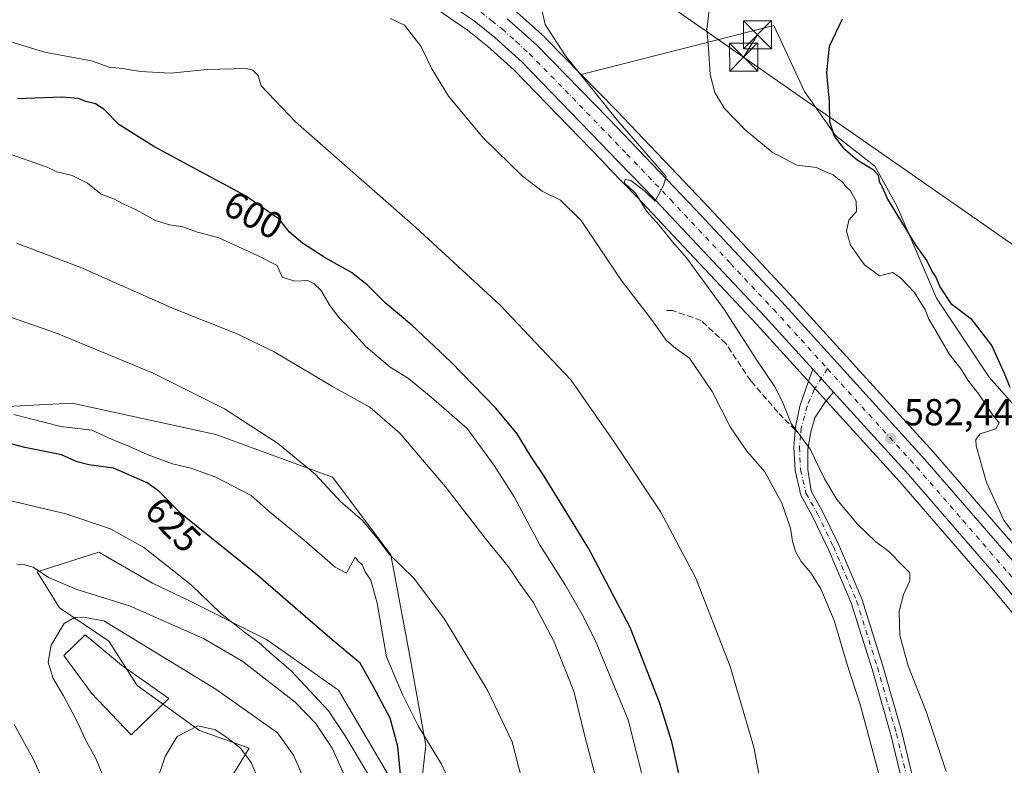
# Model space of a CAD drawing. Units: metres. Extents: x 556432 to 559889, y 4710155 to 4712497.
# Drawn here: x 556960 to 557222, y 4711518 to 4711717 of the extents above; entities that cross this region are included whole.
import ezdxf
from ezdxf.enums import TextEntityAlignment as Align

# ---------------------------------------------------------------- set-up
doc = ezdxf.new("R2010")
doc.units = ezdxf.units.M
doc.header["$MEASUREMENT"] = 0
doc.linetypes.add('DGN Style 3', pattern=[2.307223458686699, 1.648016756204785, -0.6592067024819142])
doc.linetypes.add('DGN Style 4', pattern=[2.6384748266838614, 1.318413404963828, -0.6592067024819142, 0.001648016756204785, -0.6592067024819142])
for name, color, linetype, lineweight in [('Arbolado forestal CxS', 92, 'Continuous', 0), ('Camino Cxs', 7, 'Continuous', 0), ('Camino eje', 30, 'DGN Style 4', 13), ('Carretera de calzada única Cxs', 7, 'Continuous', 13), ('Carretera de calzada única eje', 7, 'DGN Style 4', 0), ('Cima', 7, 'Continuous', 0), ('Cultivos herbáceos CxS', 92, 'Continuous', 0), ('Cultivos leñosos CxS', 92, 'Continuous', 0), ('Curva de nivel maestra', 30, 'Continuous', 30), ('Curva de nivel normal', 30, 'Continuous', 0), ('Edificación Cxs', 1, 'Continuous', 13), ('Matorral CxS', 135, 'Continuous', 0), ('Núcleo urbano CxS', 7, 'Continuous', 0), ('Punto de cota en terreno', 7, 'Continuous', 0), ('Rótulo de curva de nivel directora', 7, 'Continuous', 0), ('Rótulo de punto de cota en terreno', 7, 'Continuous', 0), ('Senda', 7, 'DGN Style 3', 0), ('Senda no paivmentada conexión', 7, 'DGN Style 3', 0), ('Suelo desnudo CxS', 253, 'Continuous', 0), ('Tendido', 6, 'Continuous', 0), ('Torre de tendido puntual', 7, 'Continuous', 0)]:
    doc.layers.add(name, color=color, linetype=linetype, lineweight=lineweight)
doc.styles.add('Style-Arial', font='txt')

# ---------------------------------------------------------------- blocks, each defined once
blk = doc.blocks.new('*U9')
at = {"layer": 'Cultivos herbáceos CxS', "color": 92, "linetype": 'Continuous', "lineweight": 0}
for points in [[(557066.3130000001, 4711510.436100001, 624.0550999999978), (557067.8838999998, 4711523.720899999, 621.1447000000044), (557063.7353999997, 4711546.5383, 618.6587000000001), (557058.5504999999, 4711574.5415, 615.767200000002), (557042.9933000002, 4711595.285300001, 614.6812999999966), (557011.8788999999, 4711606.6941, 616.3886999999959), (556973.5038000001, 4711614.991699999, 618.4717999999993), (556952.7609999999, 4711613.954700001, 620.1209999999992)], [(557069.3340999996, 4711721.123299999, 587.3904999999941), (557078.9475999996, 4711714.544700001, 587.1201000000001), (557084.3376000002, 4711710.262, 586.8383999999933), (557091.3431000002, 4711703.913000001, 586.6049000000058), (557114.8563999999, 4711679.631899999, 585.8889999999956), (557116.8662999999, 4711677.561799999, 585.6288000000059), (557124.1804000001, 4711670.008400001, 585.5194000000047), (557156.1974, 4711636.003500001, 584.1821000000054), (557194.2852999996, 4711594.0496, 582.5522999999957), (557218.8241999997, 4711565.7172, 581.2792999999947), (557247.3770000003, 4711531.486, 581.0488999999943)]]:
    blk.add_polyline3d(points, dxfattribs=at)
blk.add_polyline3d([(557251.5466999998, 4711552.340299999, 580.1037000000069), (557250.3767999997, 4711546.553200001, 580.2709999999934), (557227.9511000002, 4711573.444900001, 580.604600000006), (557227.9177000001, 4711573.4845, 580.6043999999965), (557203.2577999998, 4711601.954299999, 581.4664000000049), (557203.2112999996, 4711602.0065, 581.4682999999932), (557164.9855000004, 4711644.113800001, 583.2342999999964), (557142.0504000001, 4711668.6009, 583.6533000000054), (557118.8170999996, 4711692.9551, 584.9703000000009), (557109.3262, 4711702.645, 585.1049000000058), (557160.6941999998, 4711715.7039, 578.607600000003), (557168.8985000001, 4711698.122099999, 576.547200000001), (557177.1024000002, 4711686.401699999, 575.8214000000007), (557187.6517000003, 4711678.196900001, 574.8212000000058), (557193.5120999999, 4711667.648499999, 575.5197000000044), (557204.0603, 4711643.0349, 577.6888000000035), (557218.1248000005, 4711621.9365, 577.3589999999967), (557235.7061999999, 4711602.011299999, 576.4691000000021), (557249.7707000002, 4711571.536699999, 578.1339000000007)], close=True, dxfattribs=at)
blk = doc.blocks.new('*U19')
at = {"layer": 'Matorral CxS', "color": 135, "linetype": 'Continuous', "lineweight": 0}
for points in [[(556952.7609999999, 4711613.954700001, 620.1209999999992), (556973.5038000001, 4711614.991699999, 618.4717999999993), (557011.8788999999, 4711606.6941, 616.3886999999959), (557042.9933000002, 4711595.285300001, 614.6812999999966), (557058.5504999999, 4711574.5415, 615.767200000002), (557063.7353999997, 4711546.5383, 618.6587000000001), (557067.8838999998, 4711523.720899999, 621.1447000000044), (557066.3130000001, 4711510.436100001, 624.0550999999978)], [(557060.6041000001, 4711511.232100001, 627.9275000000052), (557044.5824999996, 4711538.431700001, 628.0749999999971), (557025.3907000005, 4711552.007099999, 629.5705000000017), (557004.7947000006, 4711562.3057, 630.8613000000041), (556994.9649, 4711566.986500001, 631.6089999999967), (556980.6227000002, 4711575.272100001, 632.7252000000008), (556964.1655000001, 4711570.0263, 635.0665000000008), (556970.1552999998, 4711560.433300001, 637.2724000000017), (556983.2620999999, 4711551.5393, 641.228099999993), (556990.8334999997, 4711539.695900001, 642.593200000003), (557007.4707000004, 4711527.6919, 644.9878000000026), (557020.7093000002, 4711522.9847, 644.397100000002), (557009.0062999995, 4711503.793099999, 647.8787000000011)]]:
    blk.add_polyline3d(points, dxfattribs=at)
blk = doc.blocks.new('*U32')
at = {"layer": 'Núcleo urbano CxS', "color": 7, "linetype": 'Continuous', "lineweight": 0}
for points in [[(557247.3770000003, 4711531.486, 581.0488999999943), (557218.8241999997, 4711565.7172, 581.2792999999947), (557194.2852999996, 4711594.0496, 582.5522999999957), (557156.1974, 4711636.003500001, 584.1821000000054), (557124.1804000001, 4711670.008400001, 585.5194000000047), (557116.8662999999, 4711677.561799999, 585.6288000000059), (557114.8563999999, 4711679.631899999, 585.8889999999956), (557091.3431000002, 4711703.913000001, 586.6049000000058), (557084.3376000002, 4711710.262, 586.8383999999933), (557078.9475999996, 4711714.544700001, 587.1201000000001), (557069.3340999996, 4711721.123299999, 587.3904999999941)], [(557092.1425999999, 4711719.315099999, 586.8894), (557099.5725999996, 4711712.595100001, 585.7939999999944), (557099.7034, 4711712.4694, 585.7764000000025), (557109.3262, 4711702.645, 585.1049000000058), (557118.8170999996, 4711692.9551, 584.9703000000009), (557142.0504000001, 4711668.6009, 583.6533000000054), (557164.9855000004, 4711644.113800001, 583.2342999999964), (557203.2112999996, 4711602.0065, 581.4682999999932), (557203.2577999998, 4711601.954299999, 581.4664000000049), (557227.9177000001, 4711573.4845, 580.6043999999965)]]:
    blk.add_polyline3d(points, dxfattribs=at)
blk = doc.blocks.new('5PATER')
at = {"layer": 'Suelo desnudo CxS', "linetype": 'Continuous', "lineweight": 0}
h = blk.add_hatch(color=51, dxfattribs=at)
edge = h.paths.add_edge_path()
edge.add_ellipse((0, 0), major_axis=(-0.1095731443231308, -0.1110710700762829), ratio=0.9994222409660322, start_angle=0, end_angle=360)
blk = doc.blocks.new('5TTEND')
at = {"layer": 'Cima', "color": 7, "linetype": 'Continuous', "lineweight": 0}
for p, q in [((-0.375, 0.3754), (0.375, -0.3746)), ((0.3720000000000001, 0.3784000000000001), (-0.3720000000000001, -0.3776))]:
    blk.add_line(p, q, dxfattribs=at)
at = {"layer": 'Cima', "color": 7, "linetype": 'Continuous', "lineweight": 0, "flags": 128}
blk.add_lwpolyline([(-0.375, -0.3746), (0.375, -0.3746), (0.375, 0.3754), (-0.375, 0.3754), (-0.3720000000000001, -0.3776)], dxfattribs=at)

msp = doc.modelspace()

# ---------------------------------------------------------------- linework, layer by layer
at = {"layer": 'Arbolado forestal CxS', "color": 92, "linetype": 'Continuous', "lineweight": 0}
for points in [[(557009.0062999995, 4711503.793099999, 647.8787000000011), (557020.7093000002, 4711522.9847, 644.397100000002), (557007.4707000004, 4711527.6919, 644.9878000000026), (556990.8334999997, 4711539.695900001, 642.593200000003), (556983.2620999999, 4711551.5393, 641.228099999993), (556970.1552999998, 4711560.433300001, 637.2724000000017), (556964.1655000001, 4711570.0263, 635.0665000000008), (556980.6227000002, 4711575.272100001, 632.7252000000008), (556994.9649, 4711566.986500001, 631.6089999999967), (557004.7947000006, 4711562.3057, 630.8613000000041), (557025.3907000005, 4711552.007099999, 629.5705000000017), (557044.5824999996, 4711538.431700001, 628.0749999999971), (557060.6041000001, 4711511.232100001, 627.9275000000052)], [(557066.3130000001, 4711510.436100001, 624.0550999999978), (557060.6041000001, 4711511.232100001, 627.9275000000052), (557044.5824999996, 4711538.431700001, 628.0749999999971), (557025.3907000005, 4711552.007099999, 629.5705000000017), (557004.7947000006, 4711562.3057, 630.8613000000041), (556994.9649, 4711566.986500001, 631.6089999999967), (556980.6227000002, 4711575.272100001, 632.7252000000008), (556964.1655000001, 4711570.0263, 635.0665000000008), (556970.1552999998, 4711560.433300001, 637.2724000000017), (556983.2620999999, 4711551.5393, 641.228099999993), (556990.8334999997, 4711539.695900001, 642.593200000003), (557007.4707000004, 4711527.6919, 644.9878000000026), (557020.7093000002, 4711522.9847, 644.397100000002), (557009.0062999995, 4711503.793099999, 647.8787000000011), (556991.2178999997, 4711478.983899999, 641.4195999999939), (556983.2603000002, 4711462.1325, 635.979600000006), (556979.9830999998, 4711435.4509, 634.2746999999945), (556979.0321000004, 4711397.6393, 634.2568000000028), (556986.3339, 4711387.9639, 637.1224999999977), (557002.1568999998, 4711386.908700001, 638.390400000004), (557023.9833000004, 4711396.130100001, 635.6401999999945), (557034.8520999998, 4711414.6939, 636.9097999999941), (557054.8799000002, 4711446.347300001, 631.1349000000046), (557058.8487, 4711463.578500001, 628.7468999999984)]]:
    msp.add_polyline3d(points, dxfattribs=at)
at = {"layer": 'Camino Cxs', "color": 7, "linetype": 'Continuous', "lineweight": 0, "extrusion": (0.02702896925751998, -0.02977155837022863, 0.9991912175019776), "elevation": -124629.4489528378, "flags": 128}
msp.add_lwpolyline([(3579587.707351661, 3111408.184158882), (3579587.707351661, 3111399.880425829)], dxfattribs=at)
at = {"layer": 'Camino Cxs', "color": 7, "linetype": 'Continuous', "lineweight": 0}
for points in [[(557196.3706999999, 4711508.168099999, 588.2958999999975), (557191.9401000004, 4711526.523499999, 588.8028999999951), (557186.8739, 4711544.097300001, 587.9087000000001), (557181.3453000002, 4711561.7883, 589.7415000000037), (557175.1973000001, 4711576.133500001, 588.047200000001), (557170.9452999998, 4711584.9529, 587.9348999999929), (557167.8469000002, 4711590.497300001, 587.7834000000003), (557166.3406999996, 4711597.024300001, 587.2687000000005), (557166.0105, 4711603.2971, 586.271900000007), (557166.5088999998, 4711608.6141, 585.2219000000041), (557167.5805000003, 4711614.206700001, 584.6897999999928), (557169.4061000003, 4711619.3661, 584.2035999999935), (557171.0602000002, 4711624.095000001, 583.6554000000033), (557176.6372999996, 4711617.951900001, 583.3215000000055), (557174.3273, 4711615.238500001, 584.031099999993), (557171.6287000002, 4711611.111099999, 584.9180999999953), (557170.4379000004, 4711606.9835, 585.2103000000062), (557169.7237, 4711602.6973, 585.5696000000025), (557169.7237, 4711597.299699999, 586.3585000000021), (557170.6741000004, 4711591.587900001, 587.0866999999998), (557173.6083000004, 4711586.337300001, 586.9725999999937), (557177.9285000004, 4711577.376499999, 587.1183000000019), (557184.1630999995, 4711562.829299999, 588.1747999999934), (557189.7471000003, 4711544.960300001, 586.9611000000004), (557194.8409000002, 4711527.291300001, 587.4088000000047), (557199.3003000002, 4711508.8167, 587.110799999995)], [(557196.3706999999, 4711508.168099999, 588.2958999999975), (557191.9401000004, 4711526.523499999, 588.8028999999951), (557186.8739, 4711544.097300001, 587.9087000000001), (557181.3453000002, 4711561.7883, 589.7415000000037), (557175.1973000001, 4711576.133500001, 588.047200000001), (557170.9452999998, 4711584.9529, 587.9348999999929), (557167.8469000002, 4711590.497300001, 587.7834000000003), (557166.3406999996, 4711597.024300001, 587.2687000000005), (557166.0105, 4711603.2971, 586.271900000007), (557166.5088999998, 4711608.6141, 585.2219000000041), (557167.5805000003, 4711614.206700001, 584.6897999999928), (557169.4061000003, 4711619.3661, 584.2035999999935), (557171.0602000002, 4711624.094900001, 583.6554000000033)], [(557176.6372999996, 4711617.951900001, 583.3215000000055), (557174.3273, 4711615.238500001, 584.031099999993), (557171.6287000002, 4711611.111099999, 584.9180999999953), (557170.4379000004, 4711606.9835, 585.2103000000062), (557169.7237, 4711602.6973, 585.5696000000025), (557169.7237, 4711597.299699999, 586.3585000000021), (557170.6741000004, 4711591.587900001, 587.0866999999998), (557173.6083000004, 4711586.337300001, 586.9725999999937), (557177.9285000004, 4711577.376499999, 587.1183000000019), (557184.1630999995, 4711562.829299999, 588.1747999999934), (557189.7471000003, 4711544.960300001, 586.9611000000004), (557194.8409000002, 4711527.291300001, 587.4088000000047), (557199.3003000002, 4711508.8167, 587.110799999995)]]:
    msp.add_polyline3d(points, dxfattribs=at)
at = {"layer": 'Camino eje', "color": 30, "linetype": 'DGN Style 4', "lineweight": 13}
for points in [[(557174.9773000004, 4711624.208500001, 583.5240000000049), (557171.4829000002, 4711618.665100001, 583.7675000000017), (557169.5778999999, 4711614.220100001, 584.5736000000034), (557167.9905000003, 4711608.3463, 585.037599999996), (557167.8114999998, 4711606.436899999, 585.2562000000034)], [(557167.8114999998, 4711606.436899999, 585.2562000000034), (557167.5142999999, 4711603.2663, 585.7253000000055), (557167.8317, 4711597.233899999, 586.6616000000067), (557169.2605, 4711591.042500001, 587.3975000000064), (557172.2767000003, 4711585.645099999, 587.312300000005), (557176.5629000004, 4711576.755100001, 587.523000000001), (557182.7543000003, 4711562.308700001, 588.8316999999952), (557188.3104999998, 4711544.528700001, 587.2924000000058), (557193.3904999997, 4711526.907500001, 587.9655000000057), (557197.8355, 4711508.492500001, 587.5169000000024)]]:
    msp.add_polyline3d(points, dxfattribs=at)
at = {"layer": 'Carretera de calzada única Cxs', "color": 7, "linetype": 'Continuous', "lineweight": 13, "extrusion": (0.02702896925751998, -0.02977155837022863, 0.9991912175019776), "elevation": -124629.4489528378, "flags": 128}
msp.add_lwpolyline([(3579587.707351661, 3111408.184158882), (3579587.707351661, 3111399.880425829)], dxfattribs=at)
at = {"layer": 'Carretera de calzada única Cxs', "color": 7, "linetype": 'Continuous', "lineweight": 13}
for points in [[(557249.7200999996, 4711533.360099999, 580.9465000000055), (557221.1101000002, 4711567.6601, 582.0736999999936), (557196.5301000001, 4711596.040100001, 582.3858000000037), (557176.6372999996, 4711617.951900001, 583.3215000000055), (557171.0602000002, 4711624.095000001, 583.6554000000033), (557158.4001000002, 4711638.040100001, 584.5341000000044), (557126.3501000004, 4711672.0801, 585.399900000004), (557119.0201000003, 4711679.6501, 585.6074999999983), (557117.0100999996, 4711681.720100001, 585.6432000000059), (557093.4301000005, 4711706.0701, 586.5586999999941), (557086.2801000001, 4711712.550100001, 586.7157000000007), (557080.7301000003, 4711716.960100001, 586.9801000000007), (557070.9101, 4711723.6801, 587.341499999995)], [(557171.0602000002, 4711624.094900001, 583.6554000000033), (557158.4001000002, 4711638.040100001, 584.5341000000044), (557126.3501000004, 4711672.0801, 585.399900000004), (557119.0201000003, 4711679.6501, 585.6074999999983), (557117.0100999996, 4711681.720100001, 585.6432000000059), (557093.4301000005, 4711706.0701, 586.5586999999941), (557086.2801000001, 4711712.550100001, 586.7157000000007), (557080.7301000003, 4711716.960100001, 586.9801000000007), (557070.9101, 4711723.6801, 587.341499999995)], [(557089.5645000003, 4711717.5405, 587.0129000000015), (557090.1300999997, 4711717.090100001, 586.9856), (557097.5601000004, 4711710.370100001, 586.6111999999994), (557116.6601, 4711690.870100001, 586.3812999999936), (557139.8701, 4711666.540100001, 584.9168999999965), (557162.7801000001, 4711642.0801, 584.1266000000032), (557200.9901000002, 4711599.9901, 582.4063000000025), (557225.6501000002, 4711571.520099999, 581.3715999999986)], [(557089.5645000003, 4711717.5405, 587.0129000000015), (557090.1300999997, 4711717.090100001, 586.9856), (557097.5601000004, 4711710.370100001, 586.6111999999994), (557116.6601, 4711690.870100001, 586.3812999999936), (557139.8701, 4711666.540100001, 584.9168999999965), (557162.7801000001, 4711642.0801, 584.1266000000032), (557200.9901000002, 4711599.9901, 582.4063000000025), (557225.6501000002, 4711571.520099999, 581.3715999999986), (557254.3701, 4711537.0801, 580.176099999997), (557261.9700999996, 4711527.170100001, 579.7691000000051), (557266.3901000004, 4711520.7601, 579.5540999999939)], [(557496.2701000003, 4711312.700099999, 572.8224000000046), (557457.0100999996, 4711329.090100001, 574.3000000000029), (557406.6201, 4711351.4801, 573.5907000000007), (557376.2600999996, 4711365.0801, 573.9726999999984), (557362.6201, 4711373.960100001, 574.4326000000001), (557357.5401, 4711378.440099999, 574.7422999999981), (557352.4200999998, 4711384.120100001, 574.9268000000011), (557341.5000999998, 4711398.200099999, 575.2752999999939), (557302.7801000001, 4711456.050100001, 577.2459999999992), (557271.5401, 4711503.960100001, 579.4024000000063), (557263.7500999998, 4711514.4001, 579.8754999999946), (557257.1801000005, 4711523.630100001, 580.0850999999967), (557249.7200999996, 4711533.360099999, 580.9465000000055), (557221.1101000002, 4711567.6601, 582.0736999999936), (557196.5301000001, 4711596.040100001, 582.3858000000037), (557176.6372999996, 4711617.951900001, 583.3215000000055)]]:
    msp.add_polyline3d(points, dxfattribs=at)
at = {"layer": 'Carretera de calzada única eje', "color": 7, "linetype": 'DGN Style 4', "lineweight": 0}
for points in [[(557082.5000999998, 4711719.350099999, 587.1220999999932), (557085.4301000005, 4711717.020099999, 586.9989999999962), (557088.2001, 4711714.8201, 586.873900000006), (557091.9200999998, 4711711.460100001, 586.7834000000003), (557095.4901000002, 4711708.220100001, 586.6067999999941), (557105.0401, 4711698.470100001, 586.217499999999), (557121.5000999998, 4711681.470100001, 585.5519000000058), (557133.1101000002, 4711669.3101, 585.1162999999942), (557149.1300999997, 4711652.290100001, 584.564400000003), (557160.5900999998, 4711640.0601, 584.218599999993), (557174.9773000004, 4711624.208500001, 583.5240000000049)], [(557174.9773000004, 4711624.208500001, 583.5240000000049), (557198.7600999996, 4711598.0101, 582.3806000000042), (557211.0900999998, 4711583.780099999, 581.834400000007), (557223.3800999997, 4711569.590100001, 581.4973999999929), (557252.0401, 4711535.220100001, 580.2605999999942), (557255.8400999998, 4711530.2601, 580.1276999999973), (557259.5701000001, 4711525.4001, 579.835699999996), (557262.8601000002, 4711520.780099999, 579.6045000000013), (557264.1942999996, 4711518.909700001, 579.5918999999994)]]:
    msp.add_polyline3d(points, dxfattribs=at)
at = {"layer": 'Cultivos herbáceos CxS', "color": 92, "linetype": 'Continuous', "lineweight": 0}
for points in [[(557247.3770000003, 4711531.486, 581.0488999999943), (557218.8241999997, 4711565.7172, 581.2792999999947), (557194.2852999996, 4711594.0496, 582.5522999999957), (557156.1974, 4711636.003500001, 584.1821000000054), (557124.1804000001, 4711670.008400001, 585.5194000000047), (557116.8662999999, 4711677.561799999, 585.6288000000059), (557114.8563999999, 4711679.631899999, 585.8889999999956), (557091.3431000002, 4711703.913000001, 586.6049000000058), (557084.3376000002, 4711710.262, 586.8383999999933), (557078.9475999996, 4711714.544700001, 587.1201000000001), (557069.3340999996, 4711721.123299999, 587.3904999999941)], [(557250.3767999997, 4711546.553200001, 580.2709999999934), (557251.5466999998, 4711552.340299999, 580.1037000000069), (557249.7707000002, 4711571.536699999, 578.1339000000007), (557235.7061999999, 4711602.011299999, 576.4691000000021), (557218.1248000005, 4711621.9365, 577.3589999999967), (557204.0603, 4711643.0349, 577.6888000000035), (557193.5120999999, 4711667.648499999, 575.5197000000044), (557187.6517000003, 4711678.196900001, 574.8212000000058), (557177.1024000002, 4711686.401699999, 575.8214000000007), (557168.8985000001, 4711698.122099999, 576.547200000001), (557160.6941999998, 4711715.7039, 578.607600000003), (557109.3262, 4711702.645, 585.1049000000058)], [(557109.3262, 4711702.645, 585.1049000000058), (557118.8170999996, 4711692.9551, 584.9703000000009), (557142.0504000001, 4711668.6009, 583.6533000000054), (557164.9855000004, 4711644.113800001, 583.2342999999964), (557203.2112999996, 4711602.0065, 581.4682999999932), (557203.2577999998, 4711601.954299999, 581.4664000000049), (557227.9177000001, 4711573.4845, 580.6043999999965), (557227.9511000002, 4711573.444900001, 580.604600000006), (557250.3767999997, 4711546.553200001, 580.2709999999934)], [(556846.1776000002, 4711664.5847, 613.1021000000037), (556855.8340999996, 4711659.7555, 613.859700000001), (556852.1577000003, 4711638.8475, 617.3304000000062), (556858.3808000004, 4711630.5503, 619.2406000000046), (556872.9008, 4711628.4759, 619.4872999999934), (556892.6064999999, 4711628.475500001, 620.1432000000059), (556918.5351999998, 4711626.4013, 620.111699999994), (556937.2040999997, 4711622.2521, 619.501900000003), (556952.7609999999, 4711613.954700001, 620.1209999999992), (556973.5038000001, 4711614.991699999, 618.4717999999993), (557011.8788999999, 4711606.6941, 616.3886999999959), (557042.9933000002, 4711595.285300001, 614.6812999999966), (557058.5504999999, 4711574.5415, 615.767200000002), (557063.7353999997, 4711546.5383, 618.6587000000001), (557067.8838999998, 4711523.720899999, 621.1447000000044), (557066.3130000001, 4711510.436100001, 624.0550999999978)]]:
    msp.add_polyline3d(points, dxfattribs=at)
at = {"layer": 'Cultivos leñosos CxS', "color": 92, "linetype": 'Continuous', "lineweight": 0}
for points in [[(557081.3315000003, 4711727.397500001, 587.5197999999946), (557081.4940999998, 4711727.285900001, 587.5127999999969), (557085.5179000003, 4711724.533600001, 587.2837000000001), (557085.9721999997, 4711724.220799999, 587.2593000000053), (557086.1306999996, 4711724.1033, 587.2508999999991), (557087.4249, 4711723.0801, 587.1875), (557091.9990999997, 4711719.436799999, 586.8910000000033), (557092.0585000003, 4711719.3884, 586.8901999999945), (557092.1425999999, 4711719.315099999, 586.8894), (557099.5725999996, 4711712.595100001, 585.7939999999944), (557099.7034, 4711712.4694, 585.7764000000025), (557109.3262, 4711702.645, 585.1049000000058)], [(557235.7061999999, 4711602.011299999, 576.4691000000021), (557218.1248000005, 4711621.9365, 577.3589999999967), (557204.0603, 4711643.0349, 577.6888000000035), (557193.5120999999, 4711667.648499999, 575.5197000000044), (557187.6517000003, 4711678.196900001, 574.8212000000058), (557177.1024000002, 4711686.401699999, 575.8214000000007), (557168.8985000001, 4711698.122099999, 576.547200000001), (557160.6941999998, 4711715.7039, 578.607600000003), (557109.3262, 4711702.645, 585.1049000000058), (557099.7034, 4711712.4694, 585.7764000000025), (557099.5725999996, 4711712.595100001, 585.7939999999944), (557092.1425999999, 4711719.315099999, 586.8894)], [(557250.3767999997, 4711546.553200001, 580.2709999999934), (557251.5466999998, 4711552.340299999, 580.1037000000069), (557249.7707000002, 4711571.536699999, 578.1339000000007), (557235.7061999999, 4711602.011299999, 576.4691000000021), (557218.1248000005, 4711621.9365, 577.3589999999967), (557204.0603, 4711643.0349, 577.6888000000035), (557193.5120999999, 4711667.648499999, 575.5197000000044), (557187.6517000003, 4711678.196900001, 574.8212000000058), (557177.1024000002, 4711686.401699999, 575.8214000000007), (557168.8985000001, 4711698.122099999, 576.547200000001), (557160.6941999998, 4711715.7039, 578.607600000003), (557109.3262, 4711702.645, 585.1049000000058)]]:
    msp.add_polyline3d(points, dxfattribs=at)
at = {"layer": 'Curva de nivel maestra', "color": 30, "linetype": 'Continuous', "lineweight": 30, "flags": 128}
for points, elevation in [([(557178.9600000001, 4711717.4001), (557175.4299999997, 4711710.170100001), (557174.7100000001, 4711703.130100001), (557175.4500000002, 4711695.4801), (557175.5, 4711690.130100001), (557176.7599999999, 4711686.190099999), (557179.1600000003, 4711683.100099999), (557182.9400000004, 4711679.890100001), (557187.2000000002, 4711677.300100001), (557188.5300000003, 4711675.8201), (557188.7800000003, 4711674.130100001), (557189.7100000001, 4711672.5101), (557190.9800000004, 4711669.390100001), (557198.5700000003, 4711657.110099999), (557201.54, 4711652.9801), (557202.8399999999, 4711650.2501), (557203.9000000004, 4711648.6501), (557204.9400000004, 4711646.0701), (557207.9299999997, 4711641.590100001), (557213.25, 4711637.630100001), (557218.8399999999, 4711630.3101), (557222.0999999996, 4711623.0001), (557223.6399999997, 4711619.2401)], 575), ([(557135.7800000003, 4711514.190099999), (557133.4600000001, 4711524.670100001), (557130.2300000004, 4711535.190099999), (557122.3700000001, 4711555.190099999), (557111.2699999996, 4711576.350099999), (557099.4600000001, 4711595.540100001), (557095.9800000004, 4711600.7301), (557092.25, 4711606.880100001), (557086.54, 4711613.700099999), (557074.5599999996, 4711626.0601), (557064.1399999997, 4711635.860099999), (557057.0199999996, 4711641.7501), (557052.2400000002, 4711646.5601), (557048.0599999996, 4711649.860099999), (557041.0199999996, 4711653.7601), (557034.9600000001, 4711657.6801), (557031.4800000004, 4711660.610099999), (557028.7300000004, 4711664.110099999), (557019.7999999998, 4711670.3101), (556995.2800000003, 4711683.4801), (556985.9600000001, 4711689.350099999), (556982.04, 4711693.3201), (556979.7199999997, 4711694.880100001), (556977.1699999999, 4711695.440099999), (556975.1900000004, 4711696.2601), (556970.7000000002, 4711696.640100001), (556958.9600000001, 4711696.1501)], 600), ([(557061.6399999997, 4711510.380100001), (557060.3799999999, 4711523.450099999), (557058.3300000001, 4711530.9901), (557053.9100000003, 4711539.380100001), (557050.3399999999, 4711545.710100001), (557042.2400000002, 4711552.4001), (557022.4800000004, 4711569.4801), (557002.5199999996, 4711585.5701), (556996.6200000001, 4711591.5601), (556993.5300000003, 4711593.8101), (556984.5800000001, 4711597.720100001), (556977.9699999997, 4711598.5701), (556974.8300000001, 4711599.4101), (556970.7000000002, 4711601.280099999), (556960.9100000003, 4711603.200099999), (556953.4400000004, 4711605.120100001)], 625)]:
    msp.add_lwpolyline(points, dxfattribs=dict(at, elevation=elevation))
at = {"layer": 'Curva de nivel normal', "color": 30, "linetype": 'Continuous', "lineweight": 0, "flags": 128}
for points, elevation in [([(557206.6900000004, 4711516.770099999), (557201.3200000003, 4711532.7501), (557196.54, 4711544.960100001), (557194.3099999996, 4711553.0701), (557194.0899999999, 4711559.520099999), (557195.2599999999, 4711564.0001), (557196.9800000004, 4711567.670100001), (557196.9500000002, 4711569.800100001), (557195.1500000004, 4711571.530099999), (557191.3399999999, 4711575.4301), (557187.9299999997, 4711578.0101), (557183.0099999999, 4711582.7601), (557177.5, 4711589.340100001), (557174.2000000002, 4711594.860099999), (557170.4100000003, 4711602.770099999), (557165.2800000003, 4711609.5701), (557162.9600000001, 4711615.360099999), (557160.9600000001, 4711619.360099999), (557155.9699999997, 4711626.710100001), (557147.5199999996, 4711639.920100001), (557137.3799999999, 4711653.770099999), (557133.6600000003, 4711658.0601), (557130.0899999999, 4711662.4801), (557126.7000000002, 4711666.2601), (557123.8899999997, 4711670.950099999), (557121.9199999999, 4711672.8101), (557120.79, 4711673.6801), (557121, 4711674.710100001), (557122.5700000003, 4711674.4001), (557126.4100000003, 4711671.440099999), (557129.04, 4711668.9001), (557131.2199999997, 4711673.050100001), (557132, 4711675.470100001), (557119.0499999998, 4711690.340100001), (557105.0800000001, 4711707.700099999), (557099.6500000004, 4711716.040100001), (557098.54, 4711721.170100001)], 585), ([(557143.6600000003, 4711721.3101), (557142.79, 4711714.720100001), (557143.2199999997, 4711709.610099999), (557143.6699999999, 4711702.700099999), (557144.9199999999, 4711697.890100001), (557147.54, 4711693.620100001), (557153.0800000001, 4711687.9001), (557160.2599999999, 4711681.9801), (557166.8399999999, 4711678.4801), (557172.04, 4711677.9101), (557174.1100000005, 4711676.880100001), (557176.5099999999, 4711675.9101), (557177.7599999999, 4711674.8301), (557178.9800000004, 4711674.050100001), (557179.8200000003, 4711672.890100001), (557181.1299999999, 4711671.6801), (557182.6600000003, 4711668.9301), (557182.7000000002, 4711666.130100001), (557180.6500000004, 4711663.8101), (557180.04, 4711660.9001), (557181.1799999997, 4711657.1601), (557184.8600000005, 4711651.870100001), (557188.9100000003, 4711649.0001), (557192.4000000004, 4711649.9001), (557194.5300000003, 4711648.380100001), (557198.2100000001, 4711644.520099999), (557199.7300000004, 4711642.050100001), (557201.04, 4711640.020099999), (557202, 4711637.4101), (557203.6299999999, 4711634.710100001), (557207.54, 4711627.960100001), (557210.6799999997, 4711624.090100001), (557212.4400000004, 4711621.1801), (557215.3399999999, 4711617.420100001), (557219.1100000005, 4711611.840100001), (557220.7599999999, 4711609.780099999), (557219.9199999999, 4711608.1601), (557215.7699999996, 4711606.870100001), (557214.5800000001, 4711605.3201), (557214.7000000002, 4711603.610099999), (557217.4299999997, 4711593.840100001), (557222.0700000003, 4711583.8201), (557224.0199999996, 4711581.100099999)], 580), ([(557189.7100000001, 4711512.4801), (557183.6799999997, 4711534.6501), (557180.2400000002, 4711545.3201), (557176.79, 4711557.0101), (557173.2000000002, 4711565.4801), (557170.5999999996, 4711569.7301), (557168.0199999996, 4711572.770099999), (557166.4800000004, 4711575.460100001), (557165.6299999999, 4711578.2401), (557165.1600000003, 4711581.6601), (557162.7999999998, 4711588.3301), (557158.2699999996, 4711596.6801), (557153.5199999996, 4711602.2301), (557149.0199999996, 4711608.710100001), (557144.2100000001, 4711618.100099999), (557138.2199999997, 4711627.0001), (557134.5099999999, 4711629.5801), (557131.9400000004, 4711631.800100001), (557128.0899999999, 4711637.3301), (557119.9699999997, 4711647.8301), (557109.3200000003, 4711663.720100001), (557103.79, 4711669.1801), (557098.9000000004, 4711671.5701), (557093.6900000004, 4711675.540100001), (557083.1200000001, 4711685.790100001), (557073.8700000001, 4711696.920100001), (557069.4800000004, 4711704.200099999), (557066.54, 4711710.2601), (557062.1600000003, 4711715.8201), (557058.4699999997, 4711717.5701)], 590), ([(556947.3200000003, 4711714.440099999), (556966.1200000001, 4711708.630100001), (556978.6900000004, 4711706.3301), (556983.4100000003, 4711704.610099999), (556986.9800000004, 4711704.280099999), (556991.7199999997, 4711703.440099999), (556999.75, 4711703.030099999), (557009.5300000003, 4711703.970100001), (557019.9000000004, 4711704.300100001), (557021.7400000002, 4711703.860099999), (557023.0999999996, 4711702.390100001), (557023.9600000001, 4711699.630100001), (557033.0999999996, 4711690.050100001), (557065.1600000003, 4711661.880100001), (557087.7199999997, 4711641.120100001), (557106.5199999996, 4711621.2601), (557118.04, 4711604.770099999), (557130.5599999996, 4711585.970100001), (557139.9199999999, 4711568.3301), (557149.0199999996, 4711544.770099999), (557155.3399999999, 4711523.300100001), (557161.0300000003, 4711492.940099999)], 595), ([(556957.2599999999, 4711681.300100001), (556966.8200000003, 4711677.950099999), (556969.4000000004, 4711676.700099999), (556973.4900000002, 4711675.7401), (556977.5999999996, 4711673.700099999), (556981.2699999996, 4711670.800100001), (556984.6600000003, 4711669.5001), (556987.1299999999, 4711668.140100001), (556990.5599999996, 4711666.610099999), (556995.7199999997, 4711663.7601), (556999.4600000001, 4711662.5801), (557003.0199999996, 4711662.0801), (557006.9699999997, 4711660.620100001), (557012.6500000004, 4711659.0801), (557023, 4711654.4301), (557028.1799999997, 4711651.770099999), (557029.5700000003, 4711648.5801), (557032.9199999999, 4711647.600099999), (557036.4100000003, 4711647.7501), (557038.0099999999, 4711646.9101), (557039.8499999996, 4711645.130100001), (557042.1500000004, 4711641.210100001), (557044.7000000002, 4711637.7601), (557046.5999999996, 4711635.880100001), (557051.8399999999, 4711630.140100001), (557058.3700000001, 4711624.6501), (557063.2300000004, 4711621.620100001), (557069.2699999996, 4711616.6601), (557078.8700000001, 4711608.2601), (557086.0700000003, 4711598.420100001), (557091.4299999997, 4711590.0701), (557098.3200000003, 4711577.040100001), (557105.0300000003, 4711566.530099999), (557109.5599999996, 4711558.640100001), (557113.0599999996, 4711551.800100001), (557121.7999999998, 4711530.540100001), (557126.25, 4711512.9801)], 605), ([(556958.6699999999, 4711657.710100001), (556975.7999999998, 4711651.1801), (557000.2699999996, 4711640.3201), (557017.6799999997, 4711633.460100001), (557027.4000000004, 4711628.700099999), (557042.9699999997, 4711619.420100001), (557052.8799999999, 4711613.940099999), (557060.9199999999, 4711606.9801), (557073.1299999999, 4711592.7301), (557084.0599999996, 4711578.600099999), (557090.1799999997, 4711570.970100001), (557092.5700000003, 4711567.350099999), (557096.5199999996, 4711561.970100001), (557102.04, 4711551.540100001), (557107.3200000003, 4711538.1801), (557110.3799999999, 4711525.880100001), (557113.4500000002, 4711514.0801)], 610), ([(557095.4699999997, 4711506.670100001), (557090.9000000004, 4711524.670100001), (557084.3799999999, 4711538.3301), (557072.8600000005, 4711557.450099999), (557064.7000000002, 4711568.360099999), (557058.0599999996, 4711574.720100001), (557055.2000000002, 4711578.5601), (557051.0099999999, 4711583.6801), (557045.0999999996, 4711588.7601), (557038.3300000001, 4711596.0601), (557028.2999999998, 4711604.360099999), (557014.1399999997, 4711613.530099999), (556995.1399999997, 4711623.0101), (556969.3799999999, 4711633.720100001), (556951.3499999996, 4711639.890100001)], 615), ([(557075.8099999996, 4711510.540100001), (557072.0800000001, 4711518.7301), (557065.7800000003, 4711529.0001), (557061.6399999997, 4711537.340100001), (557057.3300000001, 4711547.4001), (557054.9000000004, 4711561.630100001), (557053.1500000004, 4711567.790100001), (557051.7100000001, 4711570.050100001), (557050.8899999997, 4711571.860099999), (557049.8200000003, 4711572.890100001), (557049, 4711573.920100001), (557046.7199999997, 4711569.6501), (557043.6500000004, 4711571.300100001), (557035.3799999999, 4711578.440099999), (557026.5800000001, 4711585.6501), (557021.2999999998, 4711590.380100001), (557011.8499999996, 4711595.2401), (557005.1799999997, 4711597.640100001), (557000.25, 4711598.840100001), (556993.5700000003, 4711601.300100001), (556988.6200000001, 4711603.5801), (556984, 4711605.380100001), (556978.7699999996, 4711607.8201), (556970.5300000003, 4711608.8301), (556957.9699999997, 4711612.020099999)], 620), ([(557052.8200000003, 4711515.420100001), (557046.3799999999, 4711526.2501), (557041.9000000004, 4711532.970100001), (557031.9000000004, 4711543.640100001), (557026.1799999997, 4711548.5801), (557023.3799999999, 4711551.110099999), (557019.5300000003, 4711553.920100001), (557016.8499999996, 4711556.110099999), (557013.1200000001, 4711558.9901), (557005.2999999998, 4711566.520099999), (556992.5999999996, 4711576.530099999), (556983.79, 4711581.4801), (556971.8099999996, 4711585.530099999), (556952.6600000003, 4711590.040100001)], 630), ([(557046.5899999999, 4711514.7501), (557042.8799999999, 4711523.0101), (557038.3899999997, 4711529.6601), (557033.04, 4711535.2501), (557019.0199999996, 4711546.1501), (557008.5700000003, 4711552.210100001), (556988.79, 4711560.9901), (556974.7400000002, 4711565.3301), (556967.1799999997, 4711568.5601), (556963.0899999999, 4711571.2401), (556960.8899999997, 4711571.9001), (556958.7699999996, 4711572.090100001)], 635), ([(556976.4400000004, 4711557.940099999), (556974.1200000001, 4711557.8201), (556971.3499999996, 4711556.290100001), (556967.8799999999, 4711550.5101), (556967.1399999997, 4711545.9001), (556968.4800000004, 4711541.5601), (556971.2000000002, 4711536.9301), (556975, 4711529.7301), (556976.9600000001, 4711525.360099999), (556979.7100000001, 4711520.440099999), (556982.7000000002, 4711513.420100001)], 640), ([(557035.3899999997, 4711514.610099999), (557032.5700000003, 4711521.1601), (557028.3200000003, 4711527.0601), (557011.8099999996, 4711538.720100001), (556981.9400000004, 4711557.0001), (556976.4400000004, 4711557.940099999)], 640), ([(556958.0300000003, 4711529.3201), (556963.0599999996, 4711520.370100001), (556969.6500000004, 4711505.950099999)], 635), ([(557007.04, 4711528.9801), (557001.5199999996, 4711526.090100001), (556998.3099999996, 4711520.7501), (556995.7800000003, 4711513.140100001)], 645), ([(557024.9199999999, 4711510.5701), (557021.2400000002, 4711519.140100001), (557018.3899999997, 4711522.970100001), (557014.7999999998, 4711525.860099999), (557011.7199999997, 4711527.850099999), (557007.04, 4711528.9801)], 645)]:
    msp.add_lwpolyline(points, dxfattribs=dict(at, elevation=elevation))
at = {"layer": 'Edificación Cxs', "color": 1, "linetype": 'Continuous', "lineweight": 13, "elevation": 648.9551000000065, "flags": 128}
msp.add_lwpolyline([(556999.3201000001, 4711536.210100001), (556989.2301000003, 4711526.600099999), (556978.6401000004, 4711537.6501), (556971.3201000001, 4711547.720100001), (556976.9600999998, 4711553.2501), (556986.6801000005, 4711545.170100001)], close=True, dxfattribs=at)
at = {"layer": 'Edificación Cxs', "color": 1, "linetype": 'Continuous', "lineweight": 13}
msp.add_polyline3d([(556999.3201000001, 4711536.210100001, 648.9551000000065), (556989.2301000003, 4711526.600099999, 643.2268999999942), (556978.6401000004, 4711537.6501, 641.8622999999934), (556971.3201000001, 4711547.720100001, 641.077900000004), (556976.9600999998, 4711553.2501, 644.8266000000004), (556986.6801000005, 4711545.170100001, 645.9695999999967), (556999.3201000001, 4711536.210100001, 648.9551000000065)], dxfattribs=at)
at = {"layer": 'Matorral CxS', "color": 135, "linetype": 'Continuous', "lineweight": 0}
for points in [[(556846.1776000002, 4711664.5847, 613.1021000000037), (556855.8340999996, 4711659.7555, 613.859700000001), (556852.1577000003, 4711638.8475, 617.3304000000062), (556858.3808000004, 4711630.5503, 619.2406000000046), (556872.9008, 4711628.4759, 619.4872999999934), (556892.6064999999, 4711628.475500001, 620.1432000000059), (556918.5351999998, 4711626.4013, 620.111699999994), (556937.2040999997, 4711622.2521, 619.501900000003), (556952.7609999999, 4711613.954700001, 620.1209999999992), (556973.5038000001, 4711614.991699999, 618.4717999999993), (557011.8788999999, 4711606.6941, 616.3886999999959), (557042.9933000002, 4711595.285300001, 614.6812999999966), (557058.5504999999, 4711574.5415, 615.767200000002), (557063.7353999997, 4711546.5383, 618.6587000000001), (557067.8838999998, 4711523.720899999, 621.1447000000044), (557066.3130000001, 4711510.436100001, 624.0550999999978)], [(557066.3130000001, 4711510.436100001, 624.0550999999978), (557060.6041000001, 4711511.232100001, 627.9275000000052), (557044.5824999996, 4711538.431700001, 628.0749999999971), (557025.3907000005, 4711552.007099999, 629.5705000000017), (557004.7947000006, 4711562.3057, 630.8613000000041), (556994.9649, 4711566.986500001, 631.6089999999967), (556980.6227000002, 4711575.272100001, 632.7252000000008), (556964.1655000001, 4711570.0263, 635.0665000000008), (556970.1552999998, 4711560.433300001, 637.2724000000017), (556983.2620999999, 4711551.5393, 641.228099999993), (556990.8334999997, 4711539.695900001, 642.593200000003), (557007.4707000004, 4711527.6919, 644.9878000000026), (557020.7093000002, 4711522.9847, 644.397100000002), (557009.0062999995, 4711503.793099999, 647.8787000000011), (556991.2178999997, 4711478.983899999, 641.4195999999939), (556983.2603000002, 4711462.1325, 635.979600000006), (556979.9830999998, 4711435.4509, 634.2746999999945), (556979.0321000004, 4711397.6393, 634.2568000000028), (556986.3339, 4711387.9639, 637.1224999999977), (557002.1568999998, 4711386.908700001, 638.390400000004), (557023.9833000004, 4711396.130100001, 635.6401999999945), (557034.8520999998, 4711414.6939, 636.9097999999941), (557054.8799000002, 4711446.347300001, 631.1349000000046), (557058.8487, 4711463.578500001, 628.7468999999984)]]:
    msp.add_polyline3d(points, dxfattribs=at)
at = {"layer": 'Núcleo urbano CxS', "color": 7, "linetype": 'Continuous', "lineweight": 0}
for points in [[(557081.3315000003, 4711727.397500001, 587.5197999999946), (557081.4940999998, 4711727.285900001, 587.5127999999969), (557085.5179000003, 4711724.533600001, 587.2837000000001), (557085.9721999997, 4711724.220799999, 587.2593000000053), (557086.1306999996, 4711724.1033, 587.2508999999991), (557087.4249, 4711723.0801, 587.1875), (557091.9990999997, 4711719.436799999, 586.8910000000033), (557092.0585000003, 4711719.3884, 586.8901999999945), (557092.1425999999, 4711719.315099999, 586.8894), (557099.5725999996, 4711712.595100001, 585.7939999999944), (557099.7034, 4711712.4694, 585.7764000000025), (557109.3262, 4711702.645, 585.1049000000058)], [(557247.3770000003, 4711531.486, 581.0488999999943), (557218.8241999997, 4711565.7172, 581.2792999999947), (557194.2852999996, 4711594.0496, 582.5522999999957), (557156.1974, 4711636.003500001, 584.1821000000054), (557124.1804000001, 4711670.008400001, 585.5194000000047), (557116.8662999999, 4711677.561799999, 585.6288000000059), (557114.8563999999, 4711679.631899999, 585.8889999999956), (557091.3431000002, 4711703.913000001, 586.6049000000058), (557084.3376000002, 4711710.262, 586.8383999999933), (557078.9475999996, 4711714.544700001, 587.1201000000001), (557069.3340999996, 4711721.123299999, 587.3904999999941)], [(557109.3262, 4711702.645, 585.1049000000058), (557118.8170999996, 4711692.9551, 584.9703000000009), (557142.0504000001, 4711668.6009, 583.6533000000054), (557164.9855000004, 4711644.113800001, 583.2342999999964), (557203.2112999996, 4711602.0065, 581.4682999999932), (557203.2577999998, 4711601.954299999, 581.4664000000049), (557227.9177000001, 4711573.4845, 580.6043999999965), (557227.9511000002, 4711573.444900001, 580.604600000006), (557250.3767999997, 4711546.553200001, 580.2709999999934)]]:
    msp.add_polyline3d(points, dxfattribs=at)
at = {"layer": 'Senda', "color": 7, "linetype": 'DGN Style 3', "lineweight": 0}
msp.add_polyline3d([(557166.4359999998, 4711607.835899999, 585.318499999994), (557161.7330999998, 4711612.619100001, 585.8390999999974), (557154.5365000004, 4711620.979900001, 587.032600000006), (557147.8689000001, 4711630.928300001, 587.252800000002), (557141.3073000005, 4711637.0667, 587.9244000000035), (557133.6873000005, 4711639.7125, 589.2603999999993), (557131.9939000001, 4711639.7125, 589.5731999999989)], dxfattribs=at)
at = {"layer": 'Senda no paivmentada conexión', "color": 7, "linetype": 'DGN Style 3', "lineweight": 0, "extrusion": (0.02225149402528702, -0.02263165404523317, 0.9994962127235999), "elevation": -93648.669293167, "flags": 128}
msp.add_lwpolyline([(3700571.536250758, 2967603.706825482), (3700571.536250758, 2967605.669752516)], dxfattribs=at)
at = {"layer": 'Tendido', "color": 6, "linetype": 'Continuous', "lineweight": 0, "extrusion": (0.08541047700808367, -0.05946379446443453, 0.9945698103024962), "elevation": -232008.8785275621, "flags": 128}
msp.add_lwpolyline([(4185192.592015012, 2222822.550563025), (4185192.592015012, 2222927.310197392)], dxfattribs=at)
at = {"layer": 'Tendido', "color": 6, "linetype": 'Continuous', "lineweight": 0, "extrusion": (0.1703541989087191, 0.2718629074442486, 0.9471377969810563), "elevation": 1376404.503446046, "flags": 128}
msp.add_lwpolyline([(2029722.868125131, -4061568.781243005), (2029722.868125131, -4061576.193024614)], dxfattribs=at)
at = {"layer": 'Tendido', "color": 6, "linetype": 'Continuous', "lineweight": 0, "extrusion": (0.03963182082560483, -0.027592148214463, 0.9988333154911074), "elevation": -107342.2200207644, "flags": 128}
msp.add_lwpolyline([(4185192.550725258, 2232128.214541058), (4185192.550725258, 2232318.571445232)], dxfattribs=at)

# ---------------------------------------------------------------- block references
at = {"layer": 'Cultivos herbáceos CxS', "color": 92, "linetype": 'Continuous', "lineweight": 0}
msp.add_blockref('*U9', (0, 0), dxfattribs=at)
at = {"layer": 'Matorral CxS', "color": 135, "linetype": 'Continuous', "lineweight": 0}
msp.add_blockref('*U19', (0, 0), dxfattribs=at)
at = {"layer": 'Núcleo urbano CxS', "color": 7, "linetype": 'Continuous', "lineweight": 0}
msp.add_blockref('*U32', (0, 0), dxfattribs=at)
at = {"layer": 'Punto de cota en terreno', "color": 7, "linetype": 'Continuous', "lineweight": 0, "xscale": 10, "yscale": 10, "zscale": 10}
msp.add_blockref('5PATER', (557191.9000000004, 4711605.58, 582.4400000000023), dxfattribs=at)
at = {"layer": 'Torre de tendido puntual', "color": 7, "linetype": 'Continuous', "lineweight": 0, "xscale": 10, "yscale": 10, "zscale": 10}
for p in [(557156.3558, 4711713.2667, 581.2364999999991), (557152.6283, 4711707.3181, 583.6144000000058)]:
    msp.add_blockref('5TTEND', p, dxfattribs=at)

# ---------------------------------------------------------------- texts
at = {"layer": 'Rótulo de curva de nivel directora', "color": 7, "linetype": 'Continuous', "lineweight": 0, "style": 'Style-Arial'}
for s, rotation, p in [('600', 331.75902791074, (557021.914010763, 4711665.175787242)), ('625', 314.566277050914, (557000.4551370167, 4711582.626436904))]:
    msp.add_text(s, height=7.000000000000002, rotation=rotation, dxfattribs=at).set_placement(p, align=Align.MIDDLE_CENTER)
at = {"layer": 'Rótulo de punto de cota en terreno', "color": 7, "linetype": 'Continuous', "lineweight": 0, "style": 'Style-Arial'}
msp.add_text('582,44', height=7.000000000000002, dxfattribs=at).set_placement((557195.4277999997, 4711609.107799999))

doc.saveas('drawing.dxf')
